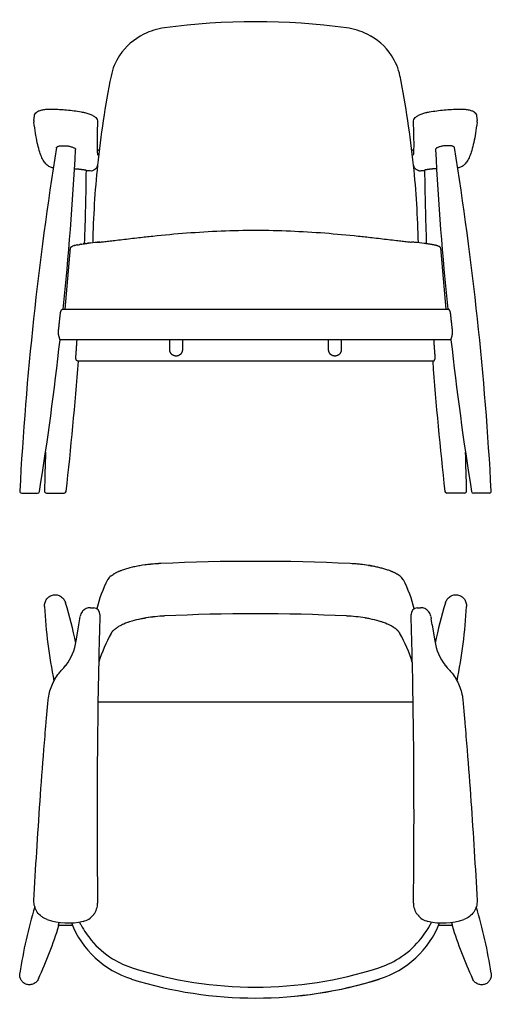
# Model space of a CAD drawing. Units: millimetres. Extents: x 27680 to 27874, y 6511 to 6666.
# Drawn here: x 27800 to 27874, y 6511 to 6666 of the extents above; entities that cross this region are included whole.
import ezdxf

# ---------------------------------------------------------------- set-up
doc = ezdxf.new("R2010")
doc.units = ezdxf.units.MM
doc.linetypes.add('HIDDEN2', pattern=[4.7625, 3.175, -1.5875])

# ---------------------------------------------------------------- blocks, each defined once
blk = doc.blocks.new('BASIC ARMCHAIR - front view')
for p, q in [((49.76, 71.81), (49.59, 71.9)), ((49.76, 71.81), (49.59, 71.9)), ((-3.36, 58.62), (-3.3, 59.32)), ((-3.36, 58.62), (-3.3, 59.32)), ((66.3, 59.32), (66.36, 58.62)), ((66.3, 59.32), (66.36, 58.62)), ((0.2, 54.33), (0.2, 54.35)), ((0.2, 54.33), (0.2, 54.35)), ((62.8, 54.33), (62.8, 54.35)), ((62.8, 54.33), (62.8, 54.35)), ((3.18, 54.07), (3.18, 54.05)), ((3.18, 54.07), (3.18, 54.05)), ((59.82, 54.07), (59.82, 54.05)), ((59.82, 54.07), (59.82, 54.05)), ((-0.31, 51.17), (-0.33, 51.17)), ((-0.31, 51.17), (-0.33, 51.17)), ((63.33, 51.17), (63.31, 51.17)), ((63.33, 51.17), (63.31, 51.17)), ((5.48, 50.67), (4.89, 50.72)), ((5.48, 50.67), (4.89, 50.72)), ((58.11, 50.72), (57.52, 50.67)), ((58.11, 50.72), (57.52, 50.67)), ((58.11, 50.79), (58.11, 50.79)), ((58.11, 50.79), (58.11, 50.78)), ((58.11, 50.79), (58.11, 50.79)), ((58.11, 50.79), (58.11, 50.78)), ((2.7, 38.83), (2.65, 38.81)), ((2.7, 38.83), (2.65, 38.81)), ((2.7, 38.83), (2.72, 38.84)), ((2.7, 38.83), (2.72, 38.84)), ((2.73, 38.84), (2.72, 38.84)), ((2.73, 38.84), (2.72, 38.84)), ((2.73, 38.84), (2.75, 38.85)), ((2.73, 38.84), (2.75, 38.85)), ((2.76, 38.85), (2.75, 38.85)), ((2.76, 38.85), (2.75, 38.85)), ((2.76, 38.85), (2.78, 38.86)), ((2.76, 38.85), (2.78, 38.86)), ((2.78, 38.86), (2.78, 38.86)), ((2.78, 38.86), (2.78, 38.86)), ((3.46, 39.04), (3.43, 39.04)), ((3.46, 39.04), (3.43, 39.04)), ((3.46, 39.04), (3.48, 39.05)), ((3.46, 39.04), (3.48, 39.05)), ((3.51, 39.05), (3.48, 39.05)), ((3.51, 39.05), (3.48, 39.05)), ((3.51, 39.05), (3.54, 39.06)), ((3.51, 39.05), (3.54, 39.06)), ((3.56, 39.06), (3.54, 39.06)), ((3.56, 39.06), (3.54, 39.06)), ((3.56, 39.06), (3.6, 39.07)), ((3.56, 39.06), (3.6, 39.07)), ((3.61, 39.07), (3.6, 39.07)), ((3.61, 39.07), (3.6, 39.07)), ((3.61, 39.07), (3.66, 39.08)), ((3.61, 39.07), (3.66, 39.08)), ((3.67, 39.08), (3.66, 39.08)), ((3.67, 39.08), (3.66, 39.08)), ((3.67, 39.08), (3.78, 39.1)), ((3.67, 39.08), (3.78, 39.1)), ((3.83, 39.11), (3.78, 39.1)), ((3.83, 39.11), (3.78, 39.1)), ((3.83, 39.11), (3.84, 39.11)), ((3.83, 39.11), (3.84, 39.11)), ((3.89, 39.12), (3.84, 39.11)), ((3.89, 39.12), (3.84, 39.11)), ((3.89, 39.12), (3.91, 39.13)), ((3.89, 39.12), (3.91, 39.13)), ((3.95, 39.13), (3.91, 39.13)), ((3.95, 39.13), (3.91, 39.13)), ((3.95, 39.13), (3.97, 39.14)), ((3.95, 39.13), (3.97, 39.14)), ((4.01, 39.14), (3.97, 39.14)), ((4.01, 39.14), (3.97, 39.14)), ((4.01, 39.14), (4.04, 39.15)), ((4.01, 39.14), (4.04, 39.15)), ((4.07, 39.15), (4.04, 39.15)), ((4.07, 39.15), (4.04, 39.15)), ((4.07, 39.15), (4.11, 39.16)), ((4.07, 39.15), (4.11, 39.16)), ((4.13, 39.16), (4.11, 39.16)), ((4.13, 39.16), (4.11, 39.16)), ((4.13, 39.16), (4.18, 39.17)), ((4.13, 39.16), (4.18, 39.17)), ((4.19, 39.17), (4.18, 39.17)), ((4.19, 39.17), (4.18, 39.17)), ((4.19, 39.17), (4.39, 39.2)), ((4.19, 39.17), (4.39, 39.2)), ((4.45, 39.21), (4.39, 39.2)), ((4.45, 39.21), (4.39, 39.2)), ((4.45, 39.21), (4.47, 39.21)), ((4.45, 39.21), (4.47, 39.21)), ((4.52, 39.22), (4.47, 39.21)), ((4.52, 39.22), (4.47, 39.21)), ((4.52, 39.22), (4.54, 39.22)), ((4.52, 39.22), (4.54, 39.22)), ((4.59, 39.23), (4.54, 39.22)), ((4.59, 39.23), (4.54, 39.22)), ((4.59, 39.23), (4.62, 39.23)), ((4.59, 39.23), (4.62, 39.23)), ((4.66, 39.24), (4.62, 39.23)), ((4.66, 39.24), (4.62, 39.23)), ((4.66, 39.24), (4.7, 39.24)), ((4.66, 39.24), (4.7, 39.24)), ((4.73, 39.25), (4.7, 39.24)), ((4.73, 39.25), (4.7, 39.24)), ((4.73, 39.25), (4.78, 39.26)), ((4.73, 39.25), (4.78, 39.26)), ((4.8, 39.26), (4.78, 39.25)), ((4.8, 39.26), (4.78, 39.25)), ((4.8, 39.26), (4.94, 39.28)), ((4.8, 39.26), (4.94, 39.28)), ((5.02, 39.28), (4.94, 39.28)), ((5.02, 39.28), (4.94, 39.28)), ((5.02, 39.29), (5.03, 39.29)), ((5.02, 39.29), (5.03, 39.29)), ((5.09, 39.29), (5.03, 39.29)), ((5.09, 39.29), (5.03, 39.29)), ((5.09, 39.29), (5.11, 39.3)), ((5.09, 39.29), (5.11, 39.3)), ((5.17, 39.3), (5.11, 39.3)), ((5.17, 39.3), (5.11, 39.3)), ((5.17, 39.3), (5.2, 39.31)), ((5.17, 39.3), (5.2, 39.31)), ((6.6, 39.45), (6.62, 39.45)), ((6.6, 39.45), (6.62, 39.45)), ((6.7, 39.45), (6.62, 39.45)), ((6.7, 39.45), (6.62, 39.45)), ((6.7, 39.45), (6.73, 39.46)), ((6.7, 39.45), (6.73, 39.46)), ((6.79, 39.46), (6.73, 39.46)), ((6.79, 39.46), (6.73, 39.46)), ((6.79, 39.46), (6.83, 39.47)), ((6.79, 39.46), (6.83, 39.47)), ((6.88, 39.47), (6.83, 39.47)), ((6.88, 39.47), (6.83, 39.47)), ((6.88, 39.47), (6.94, 39.47)), ((6.88, 39.47), (6.94, 39.47)), ((6.98, 39.48), (6.94, 39.47)), ((6.98, 39.48), (6.94, 39.47)), ((6.98, 39.48), (6.99, 39.48)), ((6.98, 39.48), (6.99, 39.48)), ((56.39, 39.45), (56.07, 39.47)), ((56.39, 39.45), (56.07, 39.47)), ((56.57, 39.43), (56.39, 39.45)), ((56.57, 39.43), (56.39, 39.45)), ((58.06, 39.28), (58.05, 39.28)), ((58.06, 39.28), (58.05, 39.28)), ((58.12, 39.27), (58.06, 39.28)), ((58.12, 39.27), (58.06, 39.28)), ((60.35, 38.81), (60.24, 38.85)), ((60.35, 38.81), (60.24, 38.85)), ((1.53, 28.94), (2.38, 38.57)), ((1.53, 28.94), (2.38, 38.57)), ((2.38, 38.59), (2.38, 38.57)), ((2.38, 38.59), (2.38, 38.57)), ((60.63, 38.58), (61.47, 28.94)), ((60.63, 38.58), (61.47, 28.94)), ((1.17, 28.94), (61.83, 28.94)), ((1.17, 28.94), (61.83, 28.94)), ((0.75, 24.12), (0.75, 24.13)), ((0.75, 24.12), (0.75, 24.13)), ((62.26, 24.12), (0.75, 24.12)), ((0.75, 24.12), (0.75, 24.12)), ((62.26, 24.12), (0.75, 24.12)), ((0.75, 24.12), (0.75, 24.12)), ((18, 22.6), (18, 24.12)), ((18, 22.6), (18, 24.12)), ((20, 24.12), (20, 22.6)), ((20, 24.12), (20, 22.6)), ((43, 22.6), (43, 24.12)), ((43, 22.6), (43, 24.12)), ((45, 24.12), (45, 22.6)), ((45, 24.12), (45, 22.6)), ((62.26, 24.12), (62.26, 24.13)), ((62.26, 24.12), (62.26, 24.13)), ((62.26, 24.12), (62.26, 24.12)), ((62.26, 24.12), (62.26, 24.12)), ((59.49, 20.78), (3.51, 20.78)), ((59.49, 20.78), (3.51, 20.78)), ((59.49, 20.78), (59.49, 20.78)), ((59.49, 20.78), (59.49, 20.78)), ((-5.29, 0), (-2.79, 0)), ((-5.29, 0), (-2.79, 0)), ((-2.79, 0), (-2.79, 0)), ((-2.79, 0), (-2.79, 0)), ((-1.4, 0), (1.4, 0)), ((-1.4, 0), (1.4, 0)), ((64.4, 0), (61.61, 0)), ((64.4, 0), (61.61, 0)), ((68.3, 0), (65.79, 0)), ((65.79, 0), (65.79, 0)), ((68.3, 0), (65.79, 0)), ((65.79, 0), (65.79, 0))]:
    blk.add_line(p, q)
for centre, radius, start, end in [((18.57, 62.81), 10.46, 97.7058, 116.3192), ((18.57, 62.81), 10.46, 97.7058, 116.3192), ((31.5, -32.21), 106.35, 82.2517, 97.7483), ((31.5, -32.21), 106.35, 82.2517, 97.7483), ((44.44, 62.81), 10.46, 63.6808, 82.2942), ((44.44, 62.81), 10.46, 63.6808, 82.2942), ((18.23, 63.4), 9.77, 116.1328, 146.2333), ((18.23, 63.4), 9.77, 116.1328, 146.2333), ((44.77, 63.4), 9.78, 33.8648, 63.9233), ((44.77, 63.4), 9.78, 33.8648, 63.9233), ((17.66, 63.81), 9.07, 146.3622, 168.6027), ((17.66, 63.81), 9.07, 146.3622, 168.6027), ((45.34, 63.81), 9.07, 11.3981, 33.7376), ((45.34, 63.81), 9.07, 11.3981, 33.7376), ((156.62, 36.01), 150.79, 168.6806, 174.0798), ((156.62, 36.01), 150.79, 168.6806, 174.0798), ((-93.62, 36.01), 150.79, 5.9202, 11.3194), ((-93.62, 36.01), 150.79, 5.9202, 11.3194), ((-2.04, 58.5), 1.33, 174.6691, 186.9872), ((-2.04, 58.5), 1.33, 174.6691, 186.9872), ((79.34, 54.9), 72.77, 177.2479, 180.6695), ((79.34, 54.9), 72.77, 177.2479, 180.6695), ((-16.33, 54.9), 72.77, 359.3304, 2.7521), ((-16.33, 54.9), 72.77, 359.3304, 2.7521), ((65.04, 58.5), 1.33, 353.0206, 5.3231), ((65.04, 58.5), 1.33, 353.0206, 5.3231), ((498.33, -26.38), 504.63, 170.7924, 176.9674), ((498.33, -26.38), 504.63, 170.7924, 176.9674), ((-435.33, -26.38), 504.63, 3.0326, 9.2076), ((-435.33, -26.38), 504.63, 3.0326, 9.2076), ((-500.74, 80.01), 504.59, 354.1906, 357.0507), ((-500.74, 80.01), 504.59, 354.1906, 357.0507), ((6.44, 53.48), 0.591, 39.4377, 76.6383), ((12.43, 54.09), 5.86, 180.3212, 189.1193), ((6.44, 53.48), 0.591, 39.4291, 76.6383), ((12.43, 54.09), 5.86, 180.3212, 189.1193), ((56.56, 53.48), 0.591, 103.3556, 140.5686), ((56.56, 53.48), 0.591, 103.3556, 140.5686), ((50.57, 54.09), 5.86, 350.8812, 359.6784), ((50.57, 54.09), 5.86, 350.8812, 359.6784), ((563.74, 80.01), 504.59, 182.9493, 185.8094), ((563.74, 80.01), 504.59, 182.9493, 185.8094), ((156.14, 36.07), 150.3, 174.0841, 178.7385), ((156.14, 36.07), 150.3, 174.0841, 178.7385), ((-93.13, 36.07), 150.3, 1.2615, 5.9159), ((-93.13, 36.07), 150.3, 1.2615, 5.9159), ((-459.94, 55.86), 464.85, 357.9505, 359.3754), ((-459.94, 55.86), 464.85, 357.9505, 359.3754), ((552.7, 56.74), 494.63, 180.6903, 182.028), ((552.7, 56.74), 494.63, 180.6903, 182.028), ((4.47, 33.87), 5.27, 101.3511, 108.6166), ((4.47, 33.87), 5.27, 101.3511, 108.6166), ((4.47, 33.82), 5.32, 101.5058, 107.7962), ((4.47, 33.82), 5.32, 101.5058, 107.7962), ((10.56, -7.11), 46.72, 94.8573, 96.5871), ((10.56, -7.11), 46.72, 94.8573, 96.5871), ((52.79, -3.68), 43.28, 83.019, 84.9876), ((52.79, -3.68), 43.28, 83.019, 84.9876), ((58.46, 33.56), 5.59, 72.357, 78.8707), ((58.46, 33.56), 5.59, 72.357, 78.8707), ((-500.74, 80.01), 504.59, 350.9056, 353.6407), ((-500.74, 80.01), 504.59, 350.9056, 353.6407), ((563.75, 80.01), 504.6, 186.3593, 189.0944), ((563.75, 80.01), 504.6, 186.3593, 189.0944), ((-489.81, 56.74), 494.74, 353.4455, 355.8315), ((-489.81, 56.74), 494.74, 353.4455, 355.8315), ((552.81, 56.74), 494.74, 184.1685, 186.5545), ((552.81, 56.74), 494.74, 184.1685, 186.5545), ((492.88, -9.3), 494.67, 178.1765, 178.8871), ((492.88, -9.3), 494.67, 178.1765, 178.8871), ((-429.87, -9.3), 494.67, 1.1129, 1.8235), ((-429.87, -9.3), 494.67, 1.1129, 1.8235), ((-5.29, 0.3), 0.301, 177.1277, 269.8429), ((-5.29, 0.3), 0.301, 177.1277, 269.8429), ((-2.79, 0.3), 0.3, 270.0253, 350.8811), ((-2.79, 0.3), 0.3, 270.0253, 350.8811), ((-1.4, 0.3), 0.301, 179.0282, 269.8624), ((-1.4, 0.3), 0.301, 179.0282, 269.8624), ((1.4, 0.3), 0.3, 270.0089, 353.4365), ((1.4, 0.3), 0.3, 270.0089, 353.4365), ((61.61, 0.3), 0.3, 186.5648, 269.9897), ((61.61, 0.3), 0.3, 186.5648, 269.9897), ((64.4, 0.3), 0.301, 270.1374, 0.972), ((64.4, 0.3), 0.301, 270.1374, 0.972), ((65.79, 0.3), 0.3, 189.1187, 269.9749), ((65.79, 0.3), 0.3, 189.1187, 269.9749), ((68.3, 0.3), 0.301, 270.1572, 2.8722), ((68.3, 0.3), 0.301, 270.1572, 2.8722)]:
    blk.add_arc(centre, radius, start, end)
for points, knots in [([(-3.3, 59.32), (-3.29, 59.44), (-3.2, 59.68), (-2.91, 59.97), (-2.49, 60.18), (-1.96, 60.32), (-1.47, 60.38), (-1.07, 60.39), (-0.8, 60.39), (-0.21, 60.39), (0.65, 60.37), (2.19, 60.26), (3.41, 60.09), (4.31, 59.93), (4.56, 59.88), (4.93, 59.8), (5.43, 59.64), (5.95, 59.4), (6.36, 59.11), (6.61, 58.78), (6.66, 58.52), (6.65, 58.4)], [0, 0, 0, 0, 3.604157, 7.475395, 12.040282, 17.655953, 24.008197, 26.686957, 29.521099, 32.380169, 44.240053, 55.32099, 78.629127, 81.13726, 82.933557, 86.142948, 92.617814, 98.543535, 103.365651, 107.347714, 110.987845, 110.987845, 110.987845, 110.987845]), ([(56.35, 58.4), (56.34, 58.52), (56.4, 58.77), (56.65, 59.11), (57.05, 59.4), (57.56, 59.64), (58.05, 59.79), (58.4, 59.87), (58.64, 59.92), (59.55, 60.09), (61.18, 60.31), (62.9, 60.4), (63.96, 60.39), (64.45, 60.38), (64.96, 60.32), (65.5, 60.18), (65.92, 59.97), (66.2, 59.68), (66.29, 59.44), (66.3, 59.32)], [0, 0, 0, 0, 3.619511, 7.601822, 12.398506, 18.26302, 24.515339, 27.682233, 29.225625, 31.856041, 55.411015, 78.407173, 83.716415, 87.009216, 93.344689, 98.947405, 103.533073, 107.404667, 110.987848, 110.987848, 110.987848, 110.987848]), ([(-0.33, 51.17), (-0.52, 51.19), (-0.91, 51.3), (-1.42, 51.67), (-1.86, 52.23), (-2.23, 52.98), (-2.56, 53.96), (-2.87, 55.19), (-3.14, 56.68), (-3.29, 57.76), (-3.36, 58.34)], [0, 0, 0, 0, 5.767378, 11.887259, 18.687126, 26.907005, 37.151779, 49.654148, 64.840708, 82.418446, 82.418446, 82.418446, 82.418446]), ([(66.36, 58.34), (66.29, 57.76), (66.14, 56.68), (65.87, 55.2), (65.57, 53.97), (65.23, 52.98), (64.86, 52.23), (64.43, 51.67), (63.91, 51.3), (63.52, 51.19), (63.33, 51.17)], [0, 0, 0, 0, 17.577738, 32.611749, 45.266617, 55.511441, 63.73132, 70.531187, 76.651068, 82.418446, 82.418446, 82.418446, 82.418446]), ([(0.2, 54.35), (0.2, 54.38), (0.23, 54.44), (0.33, 54.51), (0.47, 54.57), (0.74, 54.63), (1.14, 54.66), (1.47, 54.65), (1.65, 54.64), (1.75, 54.63), (1.94, 54.61), (2.3, 54.54), (2.63, 54.45), (2.9, 54.34), (3.05, 54.25), (3.15, 54.17), (3.18, 54.1), (3.18, 54.07)], [0, 0, 0, 0, 0.836337, 1.963506, 3.507212, 5.458876, 10.106244, 15.528736, 15.528736, 15.528736, 18.468395, 21.333608, 26.449508, 28.535388, 30.2254, 31.505686, 32.447947, 32.447947, 32.447947, 32.447947]), ([(62.8, 54.35), (62.8, 54.38), (62.77, 54.44), (62.67, 54.51), (62.53, 54.57), (62.27, 54.63), (61.86, 54.66), (61.53, 54.65), (61.35, 54.64), (61.25, 54.63), (61.06, 54.61), (60.7, 54.54), (60.38, 54.45), (60.1, 54.34), (59.96, 54.25), (59.86, 54.17), (59.82, 54.1), (59.82, 54.07)], [0, 0, 0, 0, 0.836337, 1.963506, 3.507212, 5.458876, 10.106244, 15.528736, 15.528736, 15.528736, 18.468395, 21.333608, 26.449508, 28.535388, 30.2254, 31.505686, 32.447947, 32.447947, 32.447947, 32.447947]), ([(6.64, 51.56), (6.62, 51.49), (6.56, 51.35), (6.44, 51.1), (6.22, 50.86), (5.87, 50.68), (5.61, 50.65), (5.48, 50.67)], [0, 0, 0, 0, 2.366278, 4.415465, 8.248535, 12.102165, 15.952987, 15.952987, 15.952987, 15.952987]), ([(57.52, 50.67), (57.46, 50.66), (57.33, 50.66), (57.08, 50.71), (56.79, 50.86), (56.51, 51.16), (56.41, 51.42), (56.36, 51.56)], [0, 0, 0, 0, 1.92514, 3.851074, 7.704449, 11.537661, 15.952984, 15.952984, 15.952984, 15.952984]), ([(6.99, 39.48), (7.18, 39.5), (7.66, 39.55), (8.44, 39.64), (9.86, 39.81), (11.43, 40), (13.43, 40.23), (16.38, 40.56), (22.5, 41.12), (31.54, 41.51), (40.56, 41.12), (46.65, 40.55), (49.57, 40.23), (51.57, 40), (53.15, 39.8), (54.57, 39.64), (55.34, 39.55), (55.82, 39.5), (56.01, 39.48)], [0, 0, 0, 0, 5.777207, 14.482731, 23.707028, 48.514312, 62.003608, 84.059744, 137.412989, 246.585985, 355.255299, 408.138184, 429.975225, 443.471113, 468.510781, 477.598196, 486.256695, 492.025437, 492.025437, 492.025437, 492.025437])]:
    blk.add_open_spline(points, degree=3, knots=knots)
for points, weights, degree, knots in [([(3.02, 51.04), (3.12, 51.03), (3.22, 51.03), (3.32, 51.02), (3.41, 51.01), (3.59, 50.99), (3.94, 50.95), (4.32, 50.91), (4.64, 50.86), (4.82, 50.82), (4.87, 50.8), (4.88, 50.8), (4.89, 50.79)], [1, 0.999982427753, 0.999982427753, 1, 1, 1, 1, 1, 1, 1, 1, 1, 1], 3, [0, 0, 0, 0, 3.012914, 3.012914, 3.012914, 5.777455, 8.454213, 13.42708, 17.234835, 18.37821, 18.692891, 18.903713, 18.903713, 18.903713, 18.903713]), ([(59.98, 51.04), (59.88, 51.03), (59.78, 51.03), (59.68, 51.02), (59.59, 51.01), (59.41, 50.99), (59.07, 50.95), (58.69, 50.91), (58.36, 50.86), (58.19, 50.82), (58.13, 50.8), (58.12, 50.8), (58.11, 50.79)], [1, 0.999982427753, 0.999982427753, 1, 1, 1, 1, 1, 1, 1, 1, 1, 1], 3, [0, 0, 0, 0, 3.012914, 3.012914, 3.012914, 5.777455, 8.454213, 13.42708, 17.234835, 18.37821, 18.692891, 18.903713, 18.903713, 18.903713, 18.903713]), ([(0.75, 24.13), (0.74, 24.15), (0.74, 24.16), (0.73, 24.18), (0.72, 24.22), (0.7, 24.29), (0.64, 24.47), (0.61, 24.58), (0.58, 24.7), (0.54, 24.82), (0.51, 24.96), (0.48, 25.23), (0.48, 25.35), (0.49, 25.46), (0.6, 26.4), (0.7, 27.34), (0.8, 28.28), (0.8, 28.32), (0.82, 28.4), (0.86, 28.55), (0.93, 28.71), (1.02, 28.85), (1.11, 28.92), (1.16, 28.94), (1.17, 28.94)], [1, 0.999663187832, 0.999663187832, 1, 1, 1, 1, 1, 1, 1, 1, 1, 1, 1, 0.999996262385, 0.999996262385, 1, 1, 1, 1, 1, 1, 1, 1, 1], 3, [0, 0, 0, 0, 0.460277, 0.460277, 0.460277, 4.640938, 4.640938, 8.813511, 8.813511, 8.813511, 13.205084, 13.205084, 16.80779, 16.80779, 16.80779, 45.166377, 45.166377, 45.166377, 46.432188, 47.612147, 49.784551, 51.759623, 52.560773, 53.132626, 53.132626, 53.132626, 53.132626]), ([(62.26, 24.13), (62.26, 24.15), (62.27, 24.16), (62.27, 24.18), (62.28, 24.22), (62.3, 24.29), (62.36, 24.47), (62.4, 24.58), (62.43, 24.7), (62.46, 24.82), (62.49, 24.96), (62.52, 25.23), (62.52, 25.35), (62.51, 25.46), (62.4, 26.4), (62.3, 27.34), (62.2, 28.28), (62.2, 28.32), (62.19, 28.4), (62.15, 28.55), (62.08, 28.71), (61.98, 28.85), (61.89, 28.92), (61.85, 28.94), (61.83, 28.94)], [1, 0.999663187832, 0.999663187832, 1, 1, 1, 1, 1, 1, 1, 1, 1, 1, 1, 0.999996262385, 0.999996262385, 1, 1, 1, 1, 1, 1, 1, 1, 1], 3, [0, 0, 0, 0, 0.460277, 0.460277, 0.460277, 4.640938, 4.640938, 8.813511, 8.813511, 8.813511, 13.205084, 13.205084, 16.80779, 16.80779, 16.80779, 45.166377, 45.166377, 45.166377, 46.432188, 47.612147, 49.784551, 51.759623, 52.560773, 53.132059, 53.132059, 53.132059, 53.132059]), ([(3.51, 20.78), (3.51, 20.78), (3.51, 20.78), (3.46, 20.78), (3.42, 20.81), (3.37, 20.86), (3.32, 20.92), (3.28, 21), (3.23, 21.2), (3.22, 21.31), (3.23, 21.42), (3.3, 22.32), (3.36, 23.22), (3.42, 24.12)], [1, 1, 1, 1, 1, 1, 1, 1, 1, 1, 1, 0.999995972356, 0.999995972356, 1], 3, [3.932326, 3.932326, 3.932326, 3.932326, 4.272127, 4.272127, 8.526469, 8.526469, 8.526469, 12.994711, 12.994711, 16.62453, 16.62453, 16.62453, 43.687824, 43.687824, 43.687824, 43.687824]), ([(59.49, 20.78), (59.49, 20.78), (59.5, 20.78), (59.54, 20.78), (59.59, 20.81), (59.63, 20.86), (59.68, 20.92), (59.72, 21), (59.77, 21.2), (59.78, 21.31), (59.77, 21.42), (59.71, 22.32), (59.64, 23.22), (59.58, 24.12)], [1, 1, 1, 1, 1, 1, 1, 1, 1, 1, 1, 0.999995972356, 0.999995972356, 1], 3, [3.934757, 3.934757, 3.934757, 3.934757, 4.272127, 4.272127, 8.526469, 8.526469, 8.526469, 12.994711, 12.994711, 16.62453, 16.62453, 16.62453, 43.687824, 43.687824, 43.687824, 43.687824]), ([(20, 22.6), (20, 22.17), (19.71, 21.86), (19.42, 21.56), (19, 21.56), (18.58, 21.56), (18.29, 21.86), (18, 22.17), (18, 22.6)], [1, 0.927782136319, 1, 0.919925010282, 1, 0.919945846184, 1, 0.927782366998, 1], 2, [0, 0, 0, 8.103234, 8.103234, 16.013284, 16.013284, 23.923278, 23.923278, 32.026511, 32.026511, 32.026511]), ([(45, 22.6), (45, 22.17), (44.71, 21.86), (44.42, 21.56), (44, 21.56), (43.58, 21.56), (43.29, 21.86), (43, 22.17), (43, 22.6)], [1, 0.927782136319, 1, 0.919925010282, 1, 0.919945846184, 1, 0.927782366998, 1], 2, [0, 0, 0, 8.103234, 8.103234, 16.013284, 16.013284, 23.923278, 23.923278, 32.026511, 32.026511, 32.026511])]:
    blk.add_rational_spline(points, weights, degree=degree, knots=knots)
for points, weights in [([(2.38, 38.59), (2.4, 38.7), (2.65, 38.81)], [0.994460988275, 0.966820760348, 0.947543953041]), ([(60.24, 38.85), (59.63, 39.08), (58.12, 39.27)], [0.940208527644, 0.905737046343, 0.903298561863]), ([(60.63, 38.58), (60.6, 38.7), (60.35, 38.81)], [0.994113856801, 0.966542257252, 0.947324343369])]:
    blk.add_rational_spline(points, weights, degree=2)
blk = doc.blocks.new('BASIC ARMCHAIR - plan')
for p, q in [((17.8, 21.47), (17.83, 21.47)), ((17.8, 21.47), (17.83, 21.47)), ((17.98, 21.45), (17.83, 21.47)), ((17.98, 21.45), (17.83, 21.47)), ((17.98, 21.45), (18.06, 21.43)), ((17.98, 21.45), (18.06, 21.43)), ((18.16, 21.42), (18.06, 21.43)), ((18.16, 21.42), (18.06, 21.43)), ((18.16, 21.42), (18.18, 21.41)), ((18.16, 21.42), (18.18, 21.41)), ((18.24, 21.4), (18.18, 21.41)), ((18.24, 21.4), (18.18, 21.41)), ((18.24, 21.4), (18.29, 21.39)), ((18.24, 21.4), (18.29, 21.39)), ((18.33, 21.39), (18.29, 21.39)), ((18.33, 21.39), (18.29, 21.39)), ((18.33, 21.39), (18.4, 21.37)), ((18.33, 21.39), (18.4, 21.37)), ((18.42, 21.37), (18.4, 21.37)), ((18.42, 21.37), (18.4, 21.37)), ((18.42, 21.37), (18.63, 21.33)), ((18.42, 21.37), (18.63, 21.33)), ((18.68, 21.32), (18.63, 21.33)), ((18.68, 21.32), (18.63, 21.33)), ((-23.24, 19.23), (-23.26, 19.19)), ((-23.24, 19.23), (-23.26, 19.19)), ((-22.7, 19.83), (-22.41, 20.04)), ((-22.7, 19.83), (-22.41, 20.04)), ((-22.39, 20.05), (-22.41, 20.04)), ((-22.39, 20.05), (-22.41, 20.04)), ((-22.34, 20.08), (-22.39, 20.05)), ((-22.34, 20.08), (-22.39, 20.05)), ((22.32, 20.09), (22.28, 20.12)), ((22.32, 20.09), (22.28, 20.12)), ((22.32, 20.09), (22.33, 20.08)), ((22.32, 20.09), (22.33, 20.08)), ((22.41, 20.04), (22.33, 20.08)), ((22.41, 20.04), (22.33, 20.08)), ((22.41, 20.04), (22.45, 20.01)), ((22.41, 20.04), (22.45, 20.01)), ((22.49, 19.98), (22.45, 20.01)), ((22.49, 19.98), (22.45, 20.01)), ((22.49, 19.98), (22.5, 19.98)), ((22.49, 19.98), (22.5, 19.98)), ((-27.28, 14.16), (-27.22, 14.23)), ((-27.28, 14.16), (-27.22, 14.23)), ((-25.97, 14.8), (-25.44, 14.78)), ((-25.97, 14.8), (-25.44, 14.78)), ((25.44, 14.78), (25.97, 14.8)), ((25.44, 14.78), (25.97, 14.8)), ((27.22, 14.23), (27.28, 14.16)), ((27.22, 14.23), (27.28, 14.16)), ((-27.8, 12.13), (-27.65, 13.08)), ((-27.8, 12.13), (-27.65, 13.08)), ((-27.65, 13.08), (-27.59, 13.45)), ((-27.65, 13.08), (-27.59, 13.45)), ((-17.48, 13.16), (-17.4, 13.17)), ((-17.48, 13.16), (-17.4, 13.17)), ((-17.27, 13.19), (-17.4, 13.17)), ((-17.27, 13.19), (-17.4, 13.17)), ((17.36, 13.18), (17.26, 13.19)), ((17.36, 13.18), (17.26, 13.19)), ((17.4, 13.17), (17.36, 13.18)), ((17.4, 13.17), (17.36, 13.18)), ((27.59, 13.45), (27.65, 13.08)), ((27.59, 13.45), (27.65, 13.08)), ((27.8, 12.13), (27.65, 13.08)), ((27.8, 12.13), (27.65, 13.08)), ((-28.21, 9.57), (-27.8, 12.13)), ((-28.21, 9.57), (-27.8, 12.13)), ((-21.57, 11.82), (-21.6, 11.81)), ((-21.57, 11.82), (-21.6, 11.81)), ((-21.57, 11.82), (-21.54, 11.84)), ((-21.57, 11.82), (-21.54, 11.84)), ((-21.45, 11.89), (-21.54, 11.84)), ((-21.45, 11.89), (-21.54, 11.84)), ((-21.45, 11.89), (-21.44, 11.89)), ((-21.45, 11.89), (-21.44, 11.89)), ((21.83, 11.66), (21.74, 11.72)), ((21.83, 11.66), (21.74, 11.72)), ((27.8, 12.13), (28.21, 9.57)), ((27.8, 12.13), (28.21, 9.57)), ((-30.92, 4.51), (-30.8, 4.65)), ((-30.92, 4.51), (-30.8, 4.65)), ((30.8, 4.65), (30.92, 4.51)), ((30.8, 4.65), (30.92, 4.51)), ((-11.5, 0), (13.5, 0)), ((-11.5, 0), (13.5, 0)), ((-24.79, 0), (-11.5, 0)), ((-24.79, 0), (-11.5, 0)), ((13.5, 0), (19.25, 0)), ((13.5, 0), (19.25, 0)), ((19.25, 0), (24.79, 0)), ((19.25, 0), (24.79, 0)), ((-25.45, -33.43), (-25.52, -33.51)), ((-25.45, -33.43), (-25.52, -33.51)), ((25.52, -33.51), (25.45, -33.43)), ((25.52, -33.51), (25.45, -33.43)), ((-28.8, -35.19), (-31.01, -35.19)), ((-28.8, -35.19), (-31.01, -35.19)), ((31.01, -35.19), (28.8, -35.19)), ((31.01, -35.19), (28.8, -35.19))]:
    blk.add_line(p, q)
at = {"linetype": 'HIDDEN2', "ltscale": 3}
blk.add_line((-11.5, 0), (11.5, 0), dxfattribs=at)
blk.add_line((-11.5, 0), (11.5, 0), dxfattribs=at)
for centre, radius, start, end in [((-13.53, -7.23), 29.02, 92.6568, 99.2151), ((-13.53, -7.23), 29.02, 92.6568, 99.2151), ((-13.58, -7.05), 28.83, 92.5827, 97.7805), ((-13.58, -7.05), 28.83, 92.5827, 97.7805), ((0, -299.88), 321.98, 87.3516, 92.6484), ((0, -299.88), 321.98, 87.3516, 92.6484), ((13.45, -8.26), 30.05, 81.6684, 87.2698), ((13.58, -7.05), 28.83, 82.2207, 87.4173), ((13.45, -8.26), 30.05, 81.6684, 87.2698), ((13.58, -7.05), 28.83, 82.2207, 87.4173), ((-6.05, 10.12), 19.46, 152.225, 166.6034), ((-6.05, 10.12), 19.46, 152.225, 166.6034), ((-21.45, 18.15), 2.1, 126.8254, 148.7549), ((-21.45, 18.15), 2.1, 126.8254, 148.7549), ((20.5, 17.05), 3.54, 50.6441, 55.6373), ((20.5, 17.05), 3.54, 50.6441, 55.6373), ((21.49, 18.19), 2.03, 29.3805, 53.4765), ((21.49, 18.19), 2.03, 29.3805, 53.4765), ((6.05, 10.12), 19.46, 13.3966, 27.775), ((6.05, 10.12), 19.46, 13.3966, 27.775), ((-104.74, -6.92), 78.16, 11.9334, 16.7198), ((-104.74, -6.92), 78.16, 11.9334, 16.7198), ((104.74, -6.92), 78.16, 163.2802, 168.0666), ((104.74, -6.92), 78.16, 163.2802, 168.0666), ((45.22, 18.93), 78.51, 182.8745, 191.5), ((45.22, 18.93), 78.51, 182.8745, 191.5), ((-26.07, 13.21), 1.54, 142.0912, 170.7792), ((-26.07, 13.21), 1.54, 142.0912, 170.7792), ((-26.04, 13.31), 1.5, 87.1917, 141.5438), ((-26.04, 13.31), 1.5, 87.1917, 141.5438), ((-25.49, 13.78), 0.998, 358.0197, 86.7105), ((-25.49, 13.78), 0.998, 358.0197, 86.7105), ((25.49, 13.78), 0.998, 93.2894, 181.9804), ((25.49, 13.78), 0.998, 93.2894, 181.9804), ((26.04, 13.3), 1.5, 38.4676, 92.7969), ((26.04, 13.3), 1.5, 38.4676, 92.7969), ((26.07, 13.21), 1.54, 9.2212, 37.9085), ((26.07, 13.21), 1.54, 9.2212, 37.9085), ((-45.22, 18.93), 78.51, 348.5, 357.1255), ((-45.22, 18.93), 78.51, 348.5, 357.1255), ((1128.06, -18.02), 1152.99, 178.42121, 178.79404), ((1128.06, -18.02), 1152.99, 178.42121, 178.79404), ((-15.08, -1.95), 15.29, 101.698, 109.2161), ((-15.08, -1.95), 15.29, 101.698, 109.2161), ((-13.11, -12.31), 25.84, 92.7236, 99.2663), ((-13.11, -12.31), 25.84, 92.7236, 99.2663), ((-13.33, -10.26), 23.78, 92.4268, 99.4189), ((-13.33, -10.26), 23.78, 92.4268, 99.4189), ((0, -277.19), 291.05, 87.1761, 92.8239), ((0, -277.19), 291.05, 87.1761, 92.8239), ((13.11, -12.33), 25.86, 80.7708, 87.2748), ((13.33, -10.25), 23.77, 80.5804, 87.5735), ((13.11, -12.33), 25.86, 80.7708, 87.2748), ((13.33, -10.25), 23.77, 80.5804, 87.5735), ((15.07, -1.98), 15.32, 70.788, 78.3485), ((15.07, -1.98), 15.32, 70.788, 78.3485), ((-1128.19, -18.03, 0), 1153.12, 1.20599, 1.57878), ((-1128.19, -18.03, 0), 1153.12, 1.20599, 1.57878), ((-36.55, 10.88), 8.44, 322.4244, 351.094), ((-36.55, 10.88), 8.44, 322.4244, 351.094), ((-0.92, -1.35), 24.94, 150.9833, 162.2709), ((-0.92, -1.35), 24.94, 150.9833, 162.2709), ((0.92, -1.35), 24.94, 17.7291, 29.0167), ((0.92, -1.35), 24.94, 17.7291, 29.0167), ((36.55, 10.88), 8.44, 188.9074, 217.3744), ((36.55, 10.88), 8.44, 188.9074, 217.3744), ((1094.04, -17.65), 1118.97, 178.7765, 180.7165), ((1094.04, -17.65), 1118.97, 178.7765, 180.7165), ((-1094.04, -17.65), 1118.98, 359.2835, 1.22349), ((-1094.04, -17.65), 1118.98, 359.2835, 1.22349), ((34.03, -53.09), 71.86, 163.1284, 171.6676), ((34.03, -53.09), 71.86, 163.1284, 171.6676), ((-27.66, -31.68), 2.81, 321.9995, 0.8523), ((-27.66, -31.68), 2.81, 321.9995, 0.8523), ((27.66, -31.68), 2.81, 179.1483, 218), ((27.66, -31.68), 2.81, 179.1483, 218), ((-34.03, -53.09), 71.86, 8.3324, 16.8716), ((-34.03, -53.09), 71.86, 8.3324, 16.8716), ((-27.77, -31.71), 2.89, 282.8856, 321.1735), ((-27.77, -31.71), 2.89, 282.8856, 321.1735), ((27.77, -31.71), 2.89, 218.8265, 257.1144), ((27.77, -31.71), 2.89, 218.8265, 257.1144), ((-99.36, -13.68), 71.73, 335.3943, 342.554), ((-99.36, -13.68), 71.73, 335.3943, 342.554), ((-29.44, -24.44), 10.34, 251.1036, 282.9294), ((-29.44, -24.44), 10.34, 251.1036, 282.9294), ((-15.03, -29.29), 14.98, 201.4695, 252.6439), ((-15.03, -29.29), 14.98, 201.4695, 252.6439), ((-15.07, -28.45), 14.06, 206.1203, 208.4125), ((-15.07, -28.45), 14.06, 206.1203, 208.4125), ((-15.06, -28.44), 14.07, 208.4063, 219.8976), ((-15.06, -28.44), 14.07, 208.4063, 219.8976), ((15.03, -29.29), 14.98, 287.3561, 338.5305), ((15.03, -29.29), 14.98, 287.3561, 338.5305), ((15.06, -28.44), 14.07, 319.5253, 331.5369), ((15.06, -28.44), 14.07, 319.5253, 331.5369), ((29.44, -24.44), 10.34, 257.0704, 288.8966), ((29.44, -24.44), 10.34, 257.0704, 288.8966), ((15.07, -28.45), 14.06, 331.531, 333.8798), ((15.07, -28.45), 14.06, 331.531, 333.8798), ((99.36, -13.68), 71.73, 197.446, 204.6057), ((99.36, -13.68), 71.73, 197.446, 204.6057), ((-15.02, -28.4), 14.13, 219.9151, 238.1067), ((-15.02, -28.4), 14.13, 219.9151, 238.1067), ((15.02, -28.4), 14.13, 302.1905, 319.507), ((15.02, -28.4), 14.13, 302.1905, 319.507), ((-15.01, -28.38), 14.15, 238.1134, 252.6073), ((-15.01, -28.38), 14.15, 238.1134, 252.6073), ((15.01, -28.38), 14.15, 287.3926, 302.1824), ((15.01, -28.38), 14.15, 287.3926, 302.1824), ((0, 18.65), 63.52, 252.3711, 287.6289), ((0, 18.65), 63.52, 252.3711, 287.6289), ((0, 18.66), 65.24, 252.6078, 287.4137), ((0, 18.66), 65.24, 252.6078, 287.3922)]:
    blk.add_arc(centre, radius, start, end)
for points, weights in [([(-18.18, 21.41), (-20.93, 20.95), (-22.34, 20.08)], [0.921760400034, 0.882601392808, 0.928279592699]), ([(18.68, 21.32), (21.01, 20.87), (22.27, 20.12)], [0.915066373004, 0.887650171867, 0.926278563195]), ([(-22.73, 10.75), (-22.42, 11.31), (-21.6, 11.81)], [1, 0.94909306315, 0.925989850725]), ([(22.73, 10.75), (22.41, 11.34), (21.5, 11.86)], [1, 0.946329304272, 0.923563234681])]:
    blk.add_rational_spline(points, weights, degree=2)
for points, knots in [([(-33.2, 15.01), (-33.21, 15.23), (-33.15, 15.65), (-32.86, 16.22), (-32.4, 16.65), (-31.81, 16.87), (-31.19, 16.86), (-30.61, 16.61), (-30.14, 16.17), (-29.95, 15.78), (-29.89, 15.57)], [0, 0, 0, 0, 6.369278, 12.642421, 18.835345, 24.963919, 31.123424, 37.234508, 43.625371, 50.065604, 50.065604, 50.065604, 50.065604]), ([(29.89, 15.57), (29.95, 15.78), (30.14, 16.17), (30.61, 16.61), (31.19, 16.85), (31.81, 16.87), (32.39, 16.65), (32.86, 16.23), (33.15, 15.66), (33.21, 15.23), (33.2, 15.01)], [0, 0, 0, 0, 6.448406, 12.783206, 19.006269, 25.021662, 31.11801, 37.279145, 43.632152, 50.065561, 50.065561, 50.065561, 50.065561]), ([(-17.48, 13.16), (-17.65, 13.13), (-17.81, 13.09), (-19.04, 12.85), (-19.98, 12.57), (-20.99, 12.13), (-21.23, 12.01), (-21.44, 11.89)], [-7253.356823, -7253.356823, -7253.356823, -7253.356823, -7247.626067, -7247.626067, -7210.885823, -7210.885823, -7198.553794, -7198.553794, -7198.553794, -7198.553794]), ([(21.5, 11.86), (21.27, 11.99), (21.01, 12.12), (19.96, 12.57), (19.03, 12.85), (17.78, 13.1), (17.59, 13.14), (17.4, 13.17)], [-7656.611258, -7656.611258, -7656.611258, -7656.611258, -7642.978037, -7642.978037, -7606.23611, -7606.23611, -7599.792467, -7599.792467, -7599.792467, -7599.792467]), ([(-30.8, 4.65), (-30.65, 4.85), (-30.48, 5.04), (-30.31, 5.22), (-30.31, 5.22), (-30.13, 5.4), (-29.97, 5.59), (-29.81, 5.79)], [0, 0, 0, 0, 7.479308, 7.479308, 7.519308, 7.519308, 15.077402, 15.077402, 15.077402, 15.077402]), ([(29.81, 5.79), (29.97, 5.59), (30.13, 5.4), (30.31, 5.22), (30.31, 5.22), (30.48, 5.04), (30.65, 4.85), (30.8, 4.65)], [0, 0, 0, 0, 7.558094, 7.558094, 7.598094, 7.598094, 15.077402, 15.077402, 15.077402, 15.077402]), ([(-34.86, -31.25), (-34.73, -28.69), (-34.43, -23.49), (-33.91, -15.57), (-33.4, -8.8), (-33, -3.92), (-32.78, -1.36), (-32.68, -0.22), (-32.64, 0.22), (-32.56, 1.04), (-32.16, 2.59), (-31.39, 3.91), (-30.92, 4.51)], [0, 0, 0, 0, 76.9567, 156.377585, 237.934743, 280.657454, 303.498584, 314.954697, 315.003132, 316.795055, 339.577872, 362.397166, 362.397166, 362.397166, 362.397166]), ([(30.92, 4.51), (31.15, 4.21), (31.58, 3.59), (32.26, 2.22), (32.56, 1.05), (32.64, 0.23), (32.68, -0.22), (32.75, -1.01), (32.85, -2.18), (33.03, -4.36), (33.4, -8.85), (34.1, -18.15), (34.59, -26.05), (34.86, -31.25)], [0, 0, 0, 0, 11.23574, 22.69173, 45.60225, 47.330097, 47.442531, 59.194645, 70.91297, 82.627203, 124.972346, 206.01964, 362.397228, 362.397228, 362.397228, 362.397228]), ([(-32.8, -34.23), (-32.95, -34.17), (-33.26, -34.04), (-33.81, -33.69), (-34.38, -33.11), (-34.8, -32.22), (-34.88, -31.58), (-34.86, -31.25)], [0, 0, 0, 0, 5.01629, 9.887928, 19.553828, 29.2304, 38.879134, 38.879134, 38.879134, 38.879134]), ([(34.86, -31.25), (34.87, -31.41), (34.86, -31.73), (34.74, -32.36), (34.38, -33.1), (33.69, -33.81), (33.1, -34.12), (32.8, -34.23)], [0, 0, 0, 0, 4.711144, 9.539595, 19.168318, 29.070752, 38.879124, 38.879124, 38.879124, 38.879124]), ([(-34.15, -43.55), (-34.23, -43.73), (-34.45, -44.05), (-34.91, -44.38), (-35.46, -44.53), (-36.01, -44.48), (-36.51, -44.22), (-36.89, -43.8), (-37.09, -43.27), (-37.11, -42.89), (-37.08, -42.7)], [0, 0, 0, 0, 5.760717, 11.425633, 17.02649, 22.434922, 27.906505, 33.489709, 39.07257, 44.822063, 44.822063, 44.822063, 44.822063]), ([(37.08, -42.7), (37.11, -42.89), (37.09, -43.27), (36.89, -43.8), (36.51, -44.22), (36.01, -44.48), (35.45, -44.53), (34.91, -44.38), (34.45, -44.04), (34.23, -43.73), (34.15, -43.55)], [0, 0, 0, 0, 5.765565, 11.396401, 16.91552, 22.418903, 27.859414, 33.460451, 39.061361, 44.822047, 44.822047, 44.822047, 44.822047])]:
    blk.add_open_spline(points, degree=3, knots=knots)
for points, weights, knots in [([(-31.01, -35.19), (-31.02, -35.19), (-31.02, -35.17), (-31.01, -35.13), (-30.96, -34.98), (-30.92, -34.83), (-30.87, -34.68)], [1, 1, 1, 1, 0.999995497196, 0.999995497196, 1], [12.782604, 12.782604, 12.782604, 12.782604, 16.347513, 16.347513, 16.347513, 20.962164, 20.962164, 20.962164, 20.962164]), ([(31.01, -35.19), (31.02, -35.19), (31.02, -35.17), (31.01, -35.13), (30.96, -34.98), (30.92, -34.83), (30.87, -34.68)], [1, 1, 1, 1, 0.999995497242, 0.999995497242, 1], [12.782979, 12.782979, 12.782979, 12.782979, 16.347513, 16.347513, 16.347513, 20.962141, 20.962141, 20.962141, 20.962141])]:
    blk.add_rational_spline(points, weights, degree=3, knots=knots)

msp = doc.modelspace()

# ---------------------------------------------------------------- block references
for name, p in [('BASIC ARMCHAIR - front view', (27805.49, 6591.5)), ('BASIC ARMCHAIR - plan', (27836.99, 6558.67))]:
    msp.add_blockref(name, p)

doc.saveas('drawing.dxf')
